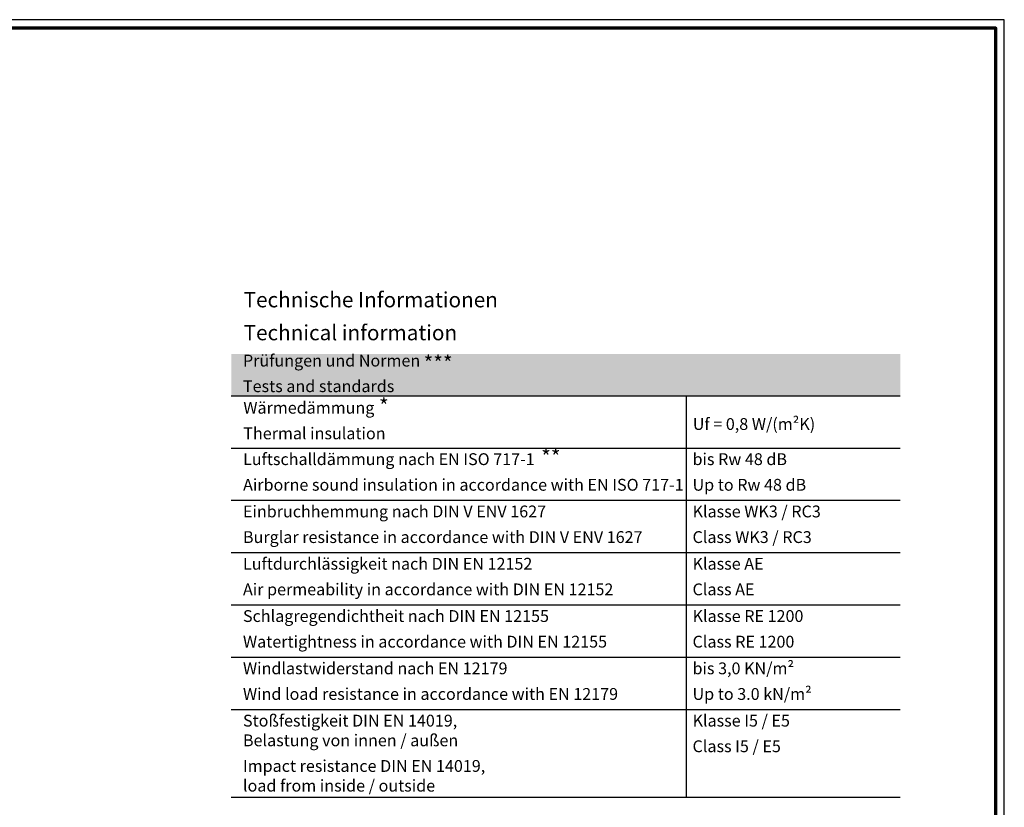
# Model space of a CAD drawing. Units: millimetres. Extents: x 2530 to 23610, y -5434 to 3501.
# Drawn here: x 4458 to 5039, y 3035 to 3501 of the extents above; entities that cross this region are included whole.
import ezdxf

# ---------------------------------------------------------------- set-up
doc = ezdxf.new("R2010")
doc.units = ezdxf.units.MM
doc.linetypes.add('AUSGEZOGEN', pattern=[0])
doc.layers.add('n d', color=6, linetype='Continuous', plot=False)
doc.layers.add('RAHMEN', color=7, linetype='AUSGEZOGEN')
for name, color, linetype, lineweight in [('Rahmen (ISO)', 7, 'Continuous', 70), ('S02_Testi', 1, 'Continuous', 25), ('S03_AL_Contorno', 255, 'Continuous', 35)]:
    doc.layers.add(name, color=color, linetype=linetype, lineweight=lineweight)
doc.styles.add('FZ_32', font='arial.ttf', dxfattribs={"height": 3.2})
doc.styles.add('K_A0_9', font='arial.ttf', dxfattribs={"height": 8.9808})
doc.styles.get("Standard").update_dxf_attribs({"font": 'arial.ttf'})

# ---------------------------------------------------------------- blocks, each defined once
blk = doc.blocks.new('Rahmen A0 EB')
at = {"layer": 'n d'}
blk.add_line((5039.21, 2658.93), (5039.21, 3499.93), dxfattribs=at)
blk.add_lwpolyline([(3850.21, 2658.93), (5039.21, 2658.93), (5039.21, 3499.93), (3850.21, 3499.93)], close=True, dxfattribs=at)
at = {"layer": 'Rahmen (ISO)'}
blk.add_lwpolyline([(3855.21, 2663.93), (5034.21, 2663.93), (5034.21, 3494.93), (3855.21, 3494.93)], close=True, dxfattribs=at)

msp = doc.modelspace()

# ---------------------------------------------------------------- hatches: boundary and pattern name
at = {"layer": 'S03_AL_Contorno', "true_color": 0xc7c8ca}
h = msp.add_hatch(color=9, dxfattribs=at)
h.dxf.hatch_style = 1
h.paths.add_polyline_path([(4582.51, 3303.1), (4582.51, 3278.47), (4977.8, 3278.47), (4977.8, 3303.1)])

# ---------------------------------------------------------------- linework, layer by layer
at = {"layer": 'S02_Testi'}
for p, q in [((4582.51, 3278.47), (4977.8, 3278.47)), ((4851.54, 3041.26), (4851.54, 3278.47)), ((4582.51, 3247.57), (4977.8, 3247.57)), ((4582.51, 3216.67), (4977.8, 3216.67)), ((4582.51, 3185.76), (4977.8, 3185.76)), ((4582.51, 3154.86), (4977.8, 3154.86)), ((4582.51, 3123.96), (4977.8, 3123.96)), ((4582.51, 3093.06), (4977.8, 3093.06)), ((4582.51, 3041.26), (4977.8, 3041.26))]:
    msp.add_line(p, q, dxfattribs=at)

# ---------------------------------------------------------------- block references
at = {"layer": 'RAHMEN'}
msp.add_blockref('Rahmen A0 EB', (0.08, 0.73), dxfattribs=at)

# ---------------------------------------------------------------- texts
at = {"layer": 'S02_Testi', "color": 7, "linetype": 'Continuous'}
for s, height, p in [('Technische Informationen', 8.9808, (4589.83, 3330.7)), ('Technical information', 8.9808, (4589.83, 3311.24)), ('Prüfungen und Normen', 6.9851, (4589.44, 3295.73)), ('Tests and standards', 6.9851, (4589.44, 3280.6)), ('Wärmedämmung', 6.9851, (4589.65, 3267.87)), ('Thermal insulation', 6.9851, (4589.65, 3252.73)), ('Luftschalldämmung nach EN ISO 717-1', 6.9851, (4589.5, 3237.49)), ('bis Rw 48 dB', 6.9851, (4855.08, 3237.49)), ('Airborne sound insulation in accordance with EN ISO 717-1', 6.9851, (4589.5, 3222.35)), ('Up to Rw 48 dB', 6.9851, (4855.08, 3222.35)), ('Einbruchhemmung nach DIN V ENV 1627', 6.9851, (4589.44, 3206.59)), ('Klasse WK3 / RC3', 6.9851, (4855.08, 3206.59)), ('Burglar resistance in accordance with DIN V ENV 1627', 6.9851, (4589.44, 3191.45)), ('Class WK3 / RC3', 6.9851, (4855.08, 3191.45)), ('Luftdurchlässigkeit nach DIN EN 12152', 6.9851, (4589.44, 3175.69)), ('Klasse AE', 6.985, (4855.08, 3175.69)), ('Air permeability in accordance with DIN EN 12152', 6.9851, (4589.44, 3160.55)), ('Class AE', 6.985, (4855.08, 3160.55)), ('Schlagregendichtheit nach DIN EN 12155', 6.9851, (4589.44, 3144.79)), ('Klasse RE 1200', 6.9851, (4855.08, 3144.79)), ('Watertightness in accordance with DIN EN 12155', 6.9851, (4589.44, 3129.65)), ('Class RE 1200', 6.9851, (4855.08, 3129.65)), ('Windlastwiderstand nach EN 12179', 6.9851, (4589.44, 3113.89)), ('bis 3,0 KN/m²', 6.9851, (4855.08, 3113.89)), ('Up to 3.0 kN/m²', 6.9851, (4855.08, 3098.75)), ('Wind load resistance in accordance with EN 12179', 6.9851, (4589.44, 3098.75)), ('Stoßfestigkeit DIN EN 14019,', 6.9851, (4589.44, 3082.99)), ('Klasse I5 / E5', 6.9851, (4855.08, 3082.99)), ('Belastung von innen / außen', 6.9851, (4589.44, 3071.34)), ('Class I5 / E5', 6.9851, (4855.08, 3067.85)), ('Impact resistance DIN EN 14019,', 6.9851, (4589.44, 3056.21)), ('load from inside / outside', 6.9851, (4589.44, 3044.57))]:
    msp.add_text(s, height=height, dxfattribs=at).set_placement(p)
at = {"layer": 'S02_Testi', "linetype": 'Continuous'}
for s, height, style, p in [('***', 8.981, 'K_A0_9', (4696.16, 3293.2)), ('*', 8.98, 'K_A0_9', (4669.82, 3267.87)), ('Uf = 0,8 W/(m²K)', 6.9851, 'FZ_32', (4855.23, 3258.25)), ('**', 8.981, 'K_A0_9', (4765.64, 3237.81))]:
    msp.add_text(s, height=height, dxfattribs=dict(at, style=style)).set_placement(p)

doc.saveas('drawing.dxf')
